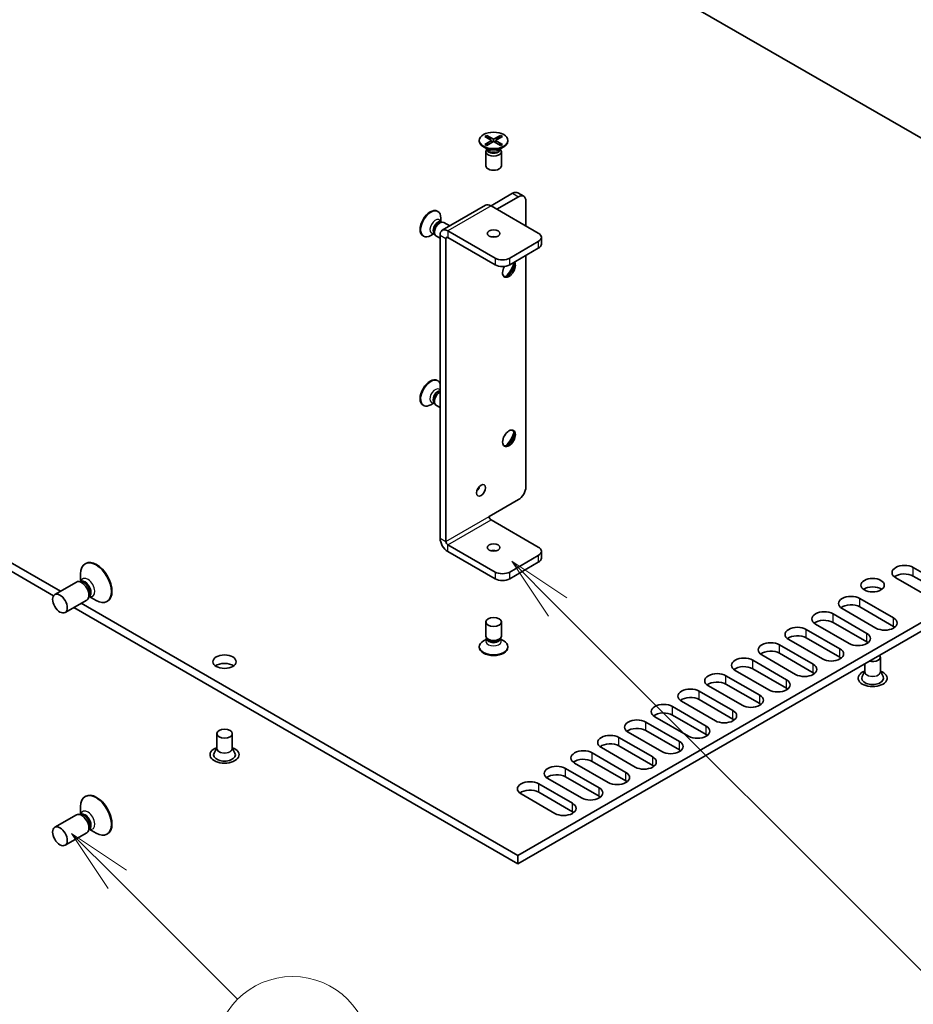
# Model space of a CAD drawing. Units: millimetres. Extents: x 0 to 9815, y 0 to 1686.
# Drawn here: x 1385 to 1557, y 321 to 511 of the extents above; entities that cross this region are included whole.
import ezdxf

# ---------------------------------------------------------------- set-up
doc = ezdxf.new("R2010")
doc.units = ezdxf.units.MM
doc.header["$LTSCALE"] = 5
doc.layers.add('Symbol (TK)', color=100, linetype='Continuous', lineweight=18, true_color=0x00ff3f)
doc.layers.add('Visible (ISO)', color=7, linetype='Continuous', lineweight=35)
doc.layers.add('Visible Narrow (ISO)', color=7, linetype='Continuous', lineweight=25)
doc.styles.add('Note Text (TK2)', font='txt')

# ---------------------------------------------------------------- blocks, each defined once
blk = doc.blocks.new('バルーン8')
at = {"layer": 'Symbol (TK)', "color": 100, "true_color": 0x00ff40}
for p, q in [((312.16, 87.501), (310.393, 89.269)), ((312.514, 87.855), (310.393, 89.269)), ((310.393, 89.269), (311.807, 87.148)), ((312.16, 87.501), (332.629, 67.032))]:
    blk.add_line(p, q, dxfattribs=at)
at = {"layer": 'Symbol (TK)'}
blk.add_circle((334.743, 64.919), 3, dxfattribs=at)
at = {"layer": 'Symbol (TK)', "color": 7, "insert": (334.743, 64.913), "char_height": 2, "attachment_point": 5, "style": 'Note Text (TK2)'}
blk.add_mtext('5', dxfattribs=at)
blk = doc.blocks.new('バルーン10')
at = {"layer": 'Symbol (TK)', "color": 100, "true_color": 0x00ff40}
for p, q in [((295.183, 76.996), (293.415, 78.764)), ((295.537, 77.35), (293.415, 78.764)), ((293.415, 78.764), (294.829, 76.643)), ((295.183, 76.996), (299.827, 72.352))]:
    blk.add_line(p, q, dxfattribs=at)
at = {"layer": 'Symbol (TK)'}
blk.add_circle((301.94, 70.239), 3, dxfattribs=at)
at = {"layer": 'Symbol (TK)', "color": 7, "insert": (301.94, 70.233), "char_height": 2, "attachment_point": 5, "style": 'Note Text (TK2)'}
blk.add_mtext('8', dxfattribs=at)

msp = doc.modelspace()

# ---------------------------------------------------------------- linework, layer by layer
at = {"layer": 'Visible (ISO)'}
for p, q in [((1392.4077, 400.5324), (1177.3259, 524.71)), ((1391.0773, 399.6676), (1177.3259, 523.077)), ((1497.9988, 522.8729), (1639.4202, 441.2232)), ((1474.2754, 488.301), (1474.6525, 488.5188)), ((1475.5953, 487.539), (1474.2754, 488.301)), ((1474.6525, 488.5188), (1475.1104, 488.1612)), ((1474.6525, 488.5188), (1475.9725, 487.7567)), ((1475.9725, 487.7567), (1477.2924, 488.5188)), ((1477.6695, 488.301), (1476.3496, 487.539)), ((1476.8345, 488.1612), (1477.2924, 488.5188)), ((1477.2924, 488.5188), (1477.6695, 488.301)), ((1473.2225, 487.539), (1473.2225, 487.4165)), ((1474.2754, 486.7769), (1475.5953, 487.539)), ((1474.2754, 486.7769), (1474.7333, 486.948)), ((1474.6525, 486.5592), (1474.2754, 486.7769)), ((1475.9725, 487.3212), (1474.6525, 486.5592)), ((1474.7333, 486.948), (1475.0297, 486.7769)), ((1475.1104, 488.1612), (1474.814, 487.9901)), ((1475.1104, 488.1612), (1475.4068, 487.6478)), ((1475.5953, 487.539), (1475.5953, 487.1035)), ((1475.5953, 487.3212), (1475.6896, 487.1579)), ((1475.9725, 487.7567), (1475.9725, 487.3212)), ((1477.2924, 486.5592), (1475.9725, 487.3212)), ((1476.2553, 487.1579), (1476.3496, 487.3212)), ((1476.3496, 487.539), (1476.3496, 487.1035)), ((1476.3496, 487.539), (1477.6695, 486.7769)), ((1476.5382, 487.6478), (1476.8345, 488.1612)), ((1477.1309, 487.9901), (1476.8345, 488.1612)), ((1476.9153, 486.7769), (1477.2117, 486.948)), ((1477.2117, 486.948), (1477.6695, 486.7769)), ((1477.6695, 486.7769), (1477.2924, 486.5592)), ((1478.7225, 487.539), (1478.7225, 487.4165)), ((1474.9229, 485.7771), (1474.0279, 486.2938)), ((1474.4725, 485.3752), (1474.4725, 482.64)), ((1474.7118, 485.899), (1474.5693, 485.6814)), ((1474.7225, 485.8928), (1474.7225, 485.7835)), ((1477.022, 485.7771), (1477.917, 486.2938)), ((1477.2225, 485.8928), (1477.2225, 485.7835)), ((1477.2332, 485.899), (1477.3756, 485.6814)), ((1477.4725, 485.3752), (1477.4725, 482.64)), ((1479.6494, 477.3328), (1475.4775, 474.9241)), ((1481.7808, 476.7786), (1480.6494, 477.4318)), ((1466.0836, 470.2108), (1474.4275, 475.0281)), ((1476.6089, 474.2709), (1480.7808, 476.6796)), ((1482.195, 471.0457), (1482.195, 475.8631)), ((1465.1145, 473.8764), (1465.2206, 473.8151)), ((1484.5992, 469.6577), (1475.4775, 474.9241)), ((1465.6235, 471.7573), (1466.0498, 471.7812)), ((1465.7656, 471.7684), (1465.7706, 471.7655)), ((1465.7901, 471.7666), (1465.7901, 472.5563)), ((1466.3634, 471.712), (1467.5236, 471.0421)), ((1464.5294, 469.583), (1463.8456, 469.1882)), ((1464.4542, 469.732), (1464.6466, 469.3509)), ((1464.5156, 469.6034), (1464.5206, 469.6005)), ((1476.2553, 464.8404), (1467.1336, 470.1068)), ((1462.3645, 469.1132), (1462.4706, 469.052)), ((1464.8634, 469.1139), (1465.6487, 468.6605)), ((1465.6487, 469.2494), (1465.6487, 410.7883)), ((1466.7801, 410.1351), (1466.7801, 468.5962)), ((1467.1336, 468.8004), (1476.2553, 463.534)), ((1484.5992, 468.0247), (1479.0837, 464.8404)), ((1485.185, 467.5348), (1485.185, 468.8412)), ((1484.5992, 466.7183), (1479.0837, 463.534)), ((1482.195, 420.6679), (1482.195, 465.3303)), ((1465.1145, 441.2165), (1465.2206, 441.1553)), ((1639.4202, 441.2232), (1480.6747, 349.5715)), ((1465.6235, 439.0974), (1465.6487, 439.0988)), ((1639.4202, 439.5902), (1480.6747, 347.9385)), ((1464.4542, 437.0722), (1464.6466, 436.691)), ((1462.3645, 436.4534), (1462.4706, 436.3921)), ((1464.5294, 436.9232), (1463.8456, 436.5283)), ((1464.5156, 436.9435), (1464.5206, 436.9406)), ((1464.8634, 436.454), (1465.6487, 436.0006)), ((1475.1239, 414.9524), (1480.7808, 418.2184)), ((1484.5992, 409.0736), (1475.4775, 414.34)), ((1476.2553, 404.2563), (1467.1336, 409.5227)), ((1467.1336, 408.2163), (1476.2553, 402.9499)), ((1484.5992, 407.4406), (1479.0837, 404.2563)), ((1485.185, 406.9508), (1485.185, 408.2571)), ((1397.2928, 405.8932), (1397.1867, 405.832)), ((1479.0837, 402.9499), (1484.5992, 406.1343)), ((1556.9362, 405.1136), (1563.4416, 401.3578)), ((1396.3169, 402.3853), (1396.3169, 403.9093)), ((1560.0475, 399.3982), (1553.5421, 403.154)), ((1563.4416, 399.7248), (1556.9362, 403.4806)), ((1395.4937, 402.3141), (1391.3217, 399.9055)), ((1396.5086, 402.3729), (1395.9118, 402.4064)), ((1396.3657, 402.4135), (1396.3144, 402.3838)), ((1398.052, 399.6996), (1397.7826, 399.166)), ((1398.0157, 399.5556), (1397.9644, 399.5259)), ((1397.9669, 399.5274), (1399.2867, 398.7654)), ((1546.6124, 399.1532), (1553.1178, 395.3973)), ((1397.4937, 398.85), (1393.3217, 396.4414)), ((1480.6747, 347.9385), (1394.9935, 397.4065)), ((1480.6747, 349.5715), (1396.4077, 398.223)), ((1401.4928, 398.6186), (1401.3867, 398.5574)), ((1549.7237, 393.4377), (1543.2183, 397.1936)), ((1553.1178, 393.7643), (1546.6124, 397.5202)), ((1541.4506, 396.173), (1547.9559, 392.4171)), ((1474.4725, 391.8864), (1474.4725, 394.6217)), ((1477.4725, 391.8864), (1477.4725, 394.6217)), ((1544.5618, 390.4575), (1538.0564, 394.2134)), ((1547.9559, 390.7841), (1541.4506, 394.54)), ((1474.8032, 391.223), (1474.5693, 391.5802)), ((1477.1417, 391.223), (1477.3756, 391.5802)), ((1536.2887, 393.1928), (1542.7941, 389.4369)), ((1542.7941, 387.8039), (1536.2887, 391.5598)), ((1473.2225, 389.7227), (1473.2225, 389.8451)), ((1474.7118, 391.3626), (1474.0279, 390.9678)), ((1474.7225, 391.3405), (1474.7225, 391.3463)), ((1477.2225, 391.3405), (1477.2225, 391.3463)), ((1477.2332, 391.3626), (1477.917, 390.9678)), ((1478.7225, 389.7227), (1478.7225, 389.8451)), ((1531.1268, 390.2126), (1537.6322, 386.4567)), ((1539.3999, 387.4773), (1532.8946, 391.2332)), ((1534.2381, 384.4971), (1527.7327, 388.253)), ((1537.6322, 384.8237), (1531.1268, 388.5796)), ((1550.5873, 387.8447), (1550.5873, 385.0027)), ((1525.9649, 387.2324), (1532.4703, 383.4765)), ((1547.5873, 386.5705), (1547.5873, 385.0027)), ((1520.803, 384.2521), (1527.3084, 380.4963)), ((1529.0762, 381.5169), (1522.5708, 385.2728)), ((1532.4703, 381.8435), (1525.9649, 385.5994)), ((1547.5873, 385.112), (1547.0731, 384.1052)), ((1550.5873, 385.112), (1551.1016, 384.1052)), ((1523.9143, 378.5367), (1517.4089, 382.2926)), ((1527.3084, 378.8633), (1520.803, 382.6192)), ((1515.6412, 381.2719), (1522.1465, 377.516)), ((1510.4793, 378.2917), (1516.9847, 374.5358)), ((1518.7524, 375.5565), (1512.247, 379.3123)), ((1522.1465, 375.8831), (1515.6412, 379.6389)), ((1513.5906, 372.5762), (1507.0852, 376.3321)), ((1516.9847, 372.9028), (1510.4793, 376.6587)), ((1505.3174, 375.3115), (1511.8228, 371.5556)), ((1422.5708, 373.0661), (1422.5708, 370.2241)), ((1425.5708, 373.0661), (1425.5708, 370.2241)), ((1508.4287, 369.596), (1501.9233, 373.3519)), ((1511.8228, 369.9226), (1505.3174, 373.6785)), ((1500.1555, 372.3313), (1506.6609, 368.5754)), ((1506.6609, 366.9424), (1500.1555, 370.6983)), ((1422.5708, 370.3334), (1422.0566, 369.3266)), ((1425.5708, 370.3334), (1426.0851, 369.3266)), ((1494.9936, 369.3511), (1501.499, 365.5952)), ((1503.2668, 366.6158), (1496.7614, 370.3717)), ((1498.1049, 363.6356), (1491.5995, 367.3915)), ((1501.499, 363.9622), (1494.9936, 367.7181)), ((1489.8318, 366.3709), (1496.3371, 362.615)), ((1484.6699, 363.3907), (1491.1753, 359.6348)), ((1492.943, 360.6554), (1486.4377, 364.4113)), ((1496.3371, 360.982), (1489.8318, 364.7379)), ((1487.7812, 357.6752), (1481.2758, 361.4311)), ((1491.1753, 358.0018), (1484.6699, 361.7577)), ((1397.2928, 360.9859), (1397.1867, 360.9247)), ((1395.4937, 357.4068), (1391.3217, 354.9982)), ((1396.5086, 357.4656), (1395.9118, 357.4991)), ((1396.3657, 357.5062), (1396.3144, 357.4765)), ((1396.3169, 357.478), (1396.3169, 359.002)), ((1397.4937, 353.9427), (1393.3217, 351.5341)), ((1398.052, 354.7923), (1397.7826, 354.2587)), ((1398.0157, 354.6483), (1397.9644, 354.6186)), ((1397.9669, 354.6201), (1399.2867, 353.8581)), ((1401.4928, 353.7113), (1401.3867, 353.65)), ((1480.6747, 347.9385), (1480.6747, 349.5715))]:
    msp.add_line(p, q, dxfattribs=at)
for centre, major_axis in [((1475.9725, 487.539), (2.75, 0)), ((1475.9725, 469.576), (-1.2295, 0)), ((1478.9423, 430.0576), (-0.875, -1.5155)), ((1473.5683, 420.0147), (-0.6148, -1.0648)), ((1475.9725, 408.992), (-1.2295, 0)), ((1549.0873, 401.7252), (2.25, 0)), ((1392.3217, 398.1734), (1, -1.7321)), ((1475.9725, 394.6217), (1.5, 0)), ((1424.0708, 386.9466), (2.25, 0)), ((1424.0708, 373.0661), (1.5, 0)), ((1392.3217, 353.2661), (1, -1.7321))]:
    msp.add_ellipse(centre, major_axis=major_axis, ratio=0.57735027, dxfattribs=at)
for centre, major_axis, start_param, end_param in [((1475.9725, 487.4165), (2.75, 0), 3.14159265, 6.28318531), ((1475.9725, 485.3752), (1.5, 0), 2.78022553, 6.64455243), ((1475.9725, 485.7835), (1.25, 0), 3.14159265, 6.28318531), ((1475.9725, 482.64), (1.5, 0), 3.14159265, 6.28318531), ((1479.6494, 475.6998), (1, 1.7321), 0, 0.78539816), ((1480.7808, 475.0466), (1, 1.7321), 5.49778714, 7.06858347), ((1475.4775, 473.2094), (-1.05, 1.8187), 5.49778714, 6.28318531), ((1463.7395, 471.4948), (1.375, 2.3816), 0, 3.14159265), ((1463.8456, 471.4336), (1.375, 2.3816), 5.49778714, 10.21017612), ((1465.2598, 470.6171), (0.625, 1.0825), 0.36136712, 2.78022553), ((1465.6134, 470.4129), (0.75, 1.299), 0, 3.14159265), ((1467.1336, 468.3921), (-1.05, 1.8187), 5.49778714, 7.06858347), ((1483.185, 468.8412), (2, 0), 5.49778714, 7.06858347), ((1467.1336, 468.3921), (-0.25, 0.433), 5.49778714, 7.06858347), ((1475.9725, 468.2696), (-1.2295, 0), 4.31015249, 5.11462548), ((1483.185, 467.5348), (2, 0), 5.49778714, 6.28318531), ((1477.6695, 465.6569), (-2, 0), 0.78539816, 2.35619449), ((1478.9423, 462.7175), (0.875, 1.5155), 1.57349661, 6.03796171), ((1478.6948, 462.8604), (-0.875, -1.5155), 0.14189705, 2.67589864), ((1477.8109, 463.3707), (1.5, 2.5981), 4.16602752, 5.25875044), ((1477.6695, 464.3505), (2, 0), 3.92699082, 5.49778714), ((1463.7395, 438.8349), (1.375, 2.3816), 0, 3.14159265), ((1463.8456, 438.7737), (1.375, 2.3816), 5.88152227, 10.21017612), ((1465.2598, 437.9572), (0.625, 1.0825), 0.36136712, 2.78022553), ((1465.6134, 437.7531), (-0.75, -1.299), 3.89365131, 6.28318531), ((1478.6948, 430.2005), (0.875, 1.5155), 3.28348971, 6.14128825), ((1477.8109, 430.7108), (1.5, 2.5981), 4.16602752, 5.25875044), ((1472.4369, 420.6679), (0.6148, 1.0648), 4.31015249, 5.11462548), ((1480.7808, 419.8514), (-1, -1.7321), 0.78539816, 2.35619449), ((1475.4775, 414.7483), (-0.25, 0.433), 0.78539816, 2.35619449), ((1467.1336, 409.931), (1.05, -1.8187), 3.92699082, 5.49778714), ((1467.1336, 409.931), (-0.25, 0.433), 0.78539816, 2.35619449), ((1483.185, 408.2571), (2, 0), 5.49778714, 7.06858347), ((1475.9725, 407.6856), (-1.2295, 0), 4.31015249, 5.11462548), ((1483.185, 406.9508), (2, 0), 5.49778714, 6.28318531), ((1399.2867, 402.1947), (2.1, -3.6373), 5.49778714, 10.21017612), ((1399.3928, 402.2559), (2.1, -3.6373), 0, 3.14159264), ((1555.2391, 404.1338), (-2.4, 0), 3.92699082, 7.06858347), ((1477.6695, 405.0728), (-2, 0), 0.78539816, 2.35619449), ((1477.6695, 403.7664), (2, 0), 3.92699082, 5.49778714), ((1555.2391, 402.5008), (-2.4, 0), 3.92699082, 5.65304806), ((1396.4937, 400.5821), (1, -1.7321), 0, 3.14159265), ((1396.9886, 400.8679), (0.825, -1.4289), 0.36136712, 2.78022553), ((1549.0873, 400.0922), (-2.25, 0), 3.82126647, 5.60351149), ((1544.9154, 398.1734), (-2.4, 0), 3.92699082, 7.06858347), ((1544.9154, 396.5404), (-2.4, 0), 3.92699082, 5.65304806), ((1539.7535, 395.1932), (-2.4, 0), 3.92699082, 7.06858347), ((1551.4208, 394.4175), (2.4, 0), 3.92699082, 7.06858347), ((1534.5916, 392.213), (-2.4, 0), 3.92699082, 7.06858347), ((1539.7535, 393.5602), (-2.4, 0), 3.92699082, 5.65304806), ((1551.4208, 392.7845), (-2.4, 0), 3.7717299, 3.92699082), ((1475.9725, 391.8864), (-1.5, 0), 0, 3.14159265), ((1534.5916, 390.58), (-2.4, 0), 3.92699082, 5.65304806), ((1546.2589, 391.4373), (2.4, 0), 3.92699082, 7.06858347), ((1475.9725, 389.8451), (-2.75, 0), 5.49778714, 10.21017612), ((1475.9725, 389.7227), (-2.75, 0), 0, 3.14159265), ((1475.9725, 391.4781), (-1.25, 0), 0.36136712, 2.78022553), ((1529.4297, 389.2328), (-2.4, 0), 3.92699082, 7.06858347), ((1546.2589, 389.8043), (-2.4, 0), 3.7717299, 3.92699082), ((1524.2679, 386.2526), (-2.4, 0), 3.92699082, 7.06858347), ((1529.4297, 387.5998), (-2.4, 0), 3.92699082, 5.65304806), ((1541.097, 388.4571), (2.4, 0), 3.92699082, 7.06858347), ((1541.097, 386.8241), (-2.4, 0), 3.7717299, 3.92699082), ((1549.0873, 387.8447), (1.5, 0), 4.26682773, 6.72874656), ((1424.0708, 385.3136), (-2.25, 0), 3.82126647, 5.60351149), ((1524.2679, 384.6196), (-2.4, 0), 3.92699082, 5.65304806), ((1535.9351, 385.4769), (2.4, 0), 3.92699082, 7.06858347), ((1519.106, 383.2724), (-2.4, 0), 3.92699082, 7.06858347), ((1535.9351, 383.8439), (-2.4, 0), 3.7717299, 3.92699082), ((1549.0873, 383.7622), (2.8, 0), 2.13614976, 7.2886282), ((1549.0873, 383.7622), (2.1, 0), 2.8548361, 6.56994186), ((1519.106, 381.6394), (-2.4, 0), 3.92699082, 5.65304806), ((1530.7732, 382.4967), (2.4, 0), 3.92699082, 7.06858347), ((1513.9441, 380.2921), (-2.4, 0), 3.92699082, 7.06858347), ((1513.9441, 378.6591), (-2.4, 0), 3.92699082, 5.65304806), ((1525.6114, 379.5165), (2.4, 0), 3.92699082, 7.06858347), ((1530.7732, 380.8637), (-2.4, 0), 3.7717299, 3.92699082), ((1508.7822, 377.3119), (-2.4, 0), 3.92699082, 7.06858347), ((1525.6114, 377.8835), (-2.4, 0), 3.7717299, 3.92699082), ((1508.7822, 375.6789), (-2.4, 0), 3.92699082, 5.65304806), ((1520.4495, 376.5363), (2.4, 0), 3.92699082, 7.06858347), ((1503.6203, 374.3317), (-2.4, 0), 3.92699082, 7.06858347), ((1515.2876, 373.556), (2.4, 0), 3.92699082, 7.06858347), ((1520.4495, 374.9033), (-2.4, 0), 3.7717299, 3.92699082), ((1498.4585, 371.3515), (-2.4, 0), 3.92699082, 7.06858347), ((1503.6203, 372.6987), (-2.4, 0), 3.92699082, 5.65304806), ((1515.2876, 371.923), (-2.4, 0), 3.7717299, 3.92699082), ((1498.4585, 369.7185), (-2.4, 0), 3.92699082, 5.65304806), ((1510.1257, 370.5758), (2.4, 0), 3.92699082, 7.06858347), ((1424.0708, 368.9837), (2.8, 0), 2.13614976, 7.2886282), ((1424.0708, 368.9837), (2.1, 0), 2.8548361, 6.56994186), ((1493.2966, 368.3713), (-2.4, 0), 3.92699082, 7.06858347), ((1510.1257, 368.9428), (-2.4, 0), 3.7717299, 3.92699082), ((1488.1347, 365.3911), (-2.4, 0), 3.92699082, 7.06858347), ((1493.2966, 366.7383), (-2.4, 0), 3.92699082, 5.65304806), ((1504.9638, 367.5956), (2.4, 0), 3.92699082, 7.06858347), ((1504.9638, 365.9626), (-2.4, 0), 3.7717299, 3.92699082), ((1488.1347, 363.7581), (-2.4, 0), 3.92699082, 5.65304806), ((1499.802, 364.6154), (2.4, 0), 3.92699082, 7.06858347), ((1482.9728, 362.4109), (-2.4, 0), 3.92699082, 7.06858347), ((1499.802, 362.9824), (-2.4, 0), 3.7717299, 3.92699082), ((1399.2867, 357.2873), (2.1, -3.6373), 5.49778714, 10.21017612), ((1399.3928, 357.3486), (2.1, -3.6373), 0, 3.14159264), ((1482.9728, 360.7779), (-2.4, 0), 3.92699082, 5.65304806), ((1494.6401, 361.6352), (2.4, 0), 3.92699082, 7.06858347), ((1489.4782, 358.655), (2.4, 0), 3.92699082, 7.06858347), ((1494.6401, 360.0022), (-2.4, 0), 3.7717299, 3.92699082), ((1396.4937, 355.6748), (1, -1.7321), 0, 3.14159265), ((1396.9886, 355.9605), (0.825, -1.4289), 0.36136712, 2.78022553), ((1489.4782, 357.022), (-2.4, 0), 3.7717299, 3.92699082)]:
    msp.add_ellipse(centre, major_axis=major_axis, ratio=0.57735027, start_param=start_param, end_param=end_param, dxfattribs=at)
for points, knots in [([(1465.7412, 471.7879), (1465.7412, 471.7879), (1465.7422, 471.7866), (1465.7483, 471.7805), (1465.7564, 471.7737), (1465.7656, 471.7684)], [5.260179133, 5.260179133, 5.260179133, 5.260179133, 5.340707511, 5.340707511, 5.497787144, 5.497787144, 5.497787144, 5.497787144]), ([(1464.5156, 469.6034), (1464.5064, 469.6087), (1464.4965, 469.6124), (1464.4882, 469.6145), (1464.4865, 469.6148), (1464.4865, 469.6148)], [2.35619449, 2.35619449, 2.35619449, 2.35619449, 2.513274123, 2.513274123, 2.593802501, 2.593802501, 2.593802501, 2.593802501]), ([(1464.5156, 436.9435), (1464.5064, 436.9488), (1464.4965, 436.9525), (1464.4882, 436.9547), (1464.4865, 436.9549), (1464.4865, 436.9549)], [2.35619449, 2.35619449, 2.35619449, 2.35619449, 2.513274123, 2.513274123, 2.593802501, 2.593802501, 2.593802501, 2.593802501]), ([(1396.3657, 402.4135), (1396.3749, 402.4188), (1396.383, 402.4255), (1396.3871, 402.4297), (1396.3876, 402.4303), (1396.3876, 402.4303)], [0.785398163, 0.785398163, 0.785398163, 0.785398163, 0.942477796, 0.942477796, 0.994546472, 0.994546472, 0.994546472, 0.994546472]), ([(1398.0413, 399.5661), (1398.0413, 399.5661), (1398.0405, 399.566), (1398.0348, 399.5645), (1398.0249, 399.5609), (1398.0157, 399.5556)], [3.717842508, 3.717842508, 3.717842508, 3.717842508, 3.769911184, 3.769911184, 3.926990817, 3.926990817, 3.926990817, 3.926990817]), ([(1474.7178, 391.3096), (1474.7178, 391.3096), (1474.7184, 391.3111), (1474.7207, 391.3195), (1474.7225, 391.3299), (1474.7225, 391.3405)], [0.547790152, 0.547790152, 0.547790152, 0.547790152, 0.628318531, 0.628318531, 0.785398163, 0.785398163, 0.785398163, 0.785398163]), ([(1477.2225, 391.3405), (1477.2225, 391.3299), (1477.2242, 391.3195), (1477.2265, 391.3111), (1477.2271, 391.3096), (1477.2271, 391.3096)], [3.926990817, 3.926990817, 3.926990817, 3.926990817, 4.08407045, 4.08407045, 4.164598828, 4.164598828, 4.164598828, 4.164598828]), ([(1396.3657, 357.5062), (1396.3749, 357.5114), (1396.383, 357.5182), (1396.3871, 357.5224), (1396.3876, 357.523), (1396.3876, 357.523)], [0.785398163, 0.785398163, 0.785398163, 0.785398163, 0.942477796, 0.942477796, 0.994546472, 0.994546472, 0.994546472, 0.994546472]), ([(1398.0413, 354.6588), (1398.0413, 354.6588), (1398.0405, 354.6586), (1398.0348, 354.6572), (1398.0249, 354.6536), (1398.0157, 354.6483)], [3.717842508, 3.717842508, 3.717842508, 3.717842508, 3.769911184, 3.769911184, 3.926990817, 3.926990817, 3.926990817, 3.926990817])]:
    msp.add_open_spline(points, degree=3, knots=knots, dxfattribs=at)
at = {"layer": 'Visible Narrow (ISO)'}
for p, q in [((1479.6494, 477.3328), (1480.7808, 476.6796)), ((1475.4775, 474.9241), (1467.1336, 470.1068)), ((1467.1336, 470.1068), (1467.1336, 468.8004)), ((1465.6487, 469.2494), (1466.7801, 468.5962)), ((1466.7801, 468.5962), (1467.1336, 468.8004)), ((1484.5992, 468.0247), (1484.5992, 466.7183)), ((1476.2553, 464.8404), (1476.2553, 463.534)), ((1479.0837, 463.534), (1479.0837, 464.8404)), ((1466.7801, 410.1351), (1475.1239, 414.9524)), ((1467.1336, 409.5227), (1475.4775, 414.34)), ((1465.6487, 410.7883), (1466.7801, 410.1351)), ((1467.1336, 408.2163), (1467.1336, 409.5227)), ((1484.5992, 407.4406), (1484.5992, 406.1343)), ((1556.9362, 403.4806), (1556.9362, 405.1136)), ((1476.2553, 404.2563), (1476.2553, 402.9499)), ((1479.0837, 402.9499), (1479.0837, 404.2563)), ((1546.6124, 397.5202), (1546.6124, 399.1532)), ((1541.4506, 394.54), (1541.4506, 396.173)), ((1553.1178, 393.7643), (1553.1178, 395.3973)), ((1536.2887, 391.5598), (1536.2887, 393.1928)), ((1547.9559, 390.7841), (1547.9559, 392.4171)), ((1531.1268, 388.5796), (1531.1268, 390.2126)), ((1542.7941, 387.8039), (1542.7941, 389.4369)), ((1525.9649, 385.5994), (1525.9649, 387.2324)), ((1537.6322, 384.8237), (1537.6322, 386.4567)), ((1520.803, 382.6192), (1520.803, 384.2521)), ((1532.4703, 381.8435), (1532.4703, 383.4765)), ((1515.6412, 379.6389), (1515.6412, 381.2719)), ((1527.3084, 378.8633), (1527.3084, 380.4963)), ((1510.4793, 376.6587), (1510.4793, 378.2917)), ((1522.1465, 375.8831), (1522.1465, 377.516)), ((1505.3174, 373.6785), (1505.3174, 375.3115)), ((1516.9847, 372.9028), (1516.9847, 374.5358)), ((1500.1555, 370.6983), (1500.1555, 372.3313)), ((1511.8228, 369.9226), (1511.8228, 371.5556)), ((1494.9936, 367.7181), (1494.9936, 369.3511)), ((1506.6609, 366.9424), (1506.6609, 368.5754)), ((1489.8318, 364.7379), (1489.8318, 366.3709)), ((1501.499, 363.9622), (1501.499, 365.5952)), ((1484.6699, 361.7577), (1484.6699, 363.3907)), ((1496.3371, 360.982), (1496.3371, 362.615)), ((1491.1753, 358.0018), (1491.1753, 359.6348))]:
    msp.add_line(p, q, dxfattribs=at)
for centre, major_axis, start_param, end_param in [((1475.9725, 485.9212), (-1.25, 0), 0.04012595, 3.10146671), ((1475.9725, 486.3831), (-1.4843, 0), 0.78539816, 2.35619449), ((1464.7406, 470.9169), (0.7422, 1.2855), 5.71362756, 9.99433571), ((1465.1406, 470.6859), (-0.625, -1.0825), 3.14159265, 6.28318531), ((1464.7406, 438.257), (0.7422, 1.2855), 6.02291935, 9.99433571), ((1465.1406, 438.0261), (-0.625, -1.0825), 3.31450483, 6.28318531), ((1397.6907, 401.2732), (0.9714, -1.6826), 5.72695015, 9.98101311), ((1397.1907, 400.9845), (-0.825, 1.4289), 3.14159265, 6.28318531), ((1475.9725, 390.8786), (-1.4843, 0), 5.71362756, 9.99433571), ((1475.9725, 391.3405), (1.25, 0), 3.14159265, 6.28318531), ((1549.0873, 384.9724), (1.5072, 0), 3.04413137, 6.38064659), ((1549.0873, 385.0027), (1.5, 0), 3.14159265, 6.28318531), ((1424.0708, 370.1938), (1.5072, 0), 3.04413137, 6.38064659), ((1424.0708, 370.2241), (1.5, 0), 3.14159265, 6.28318531), ((1397.6907, 356.3659), (0.9714, -1.6826), 5.72695015, 9.98101311), ((1397.1907, 356.0772), (-0.825, 1.4289), 3.14159265, 6.28318531)]:
    msp.add_ellipse(centre, major_axis=major_axis, ratio=0.57735027, start_param=start_param, end_param=end_param, dxfattribs=at)

# ---------------------------------------------------------------- block references
at = {"layer": 'Symbol (TK)', "xscale": 5, "yscale": 5, "zscale": 5}
for name in ['バルーン8', 'バルーン10']:
    msp.add_blockref(name, (-72.5, -40), dxfattribs=at)

doc.saveas('drawing.dxf')
